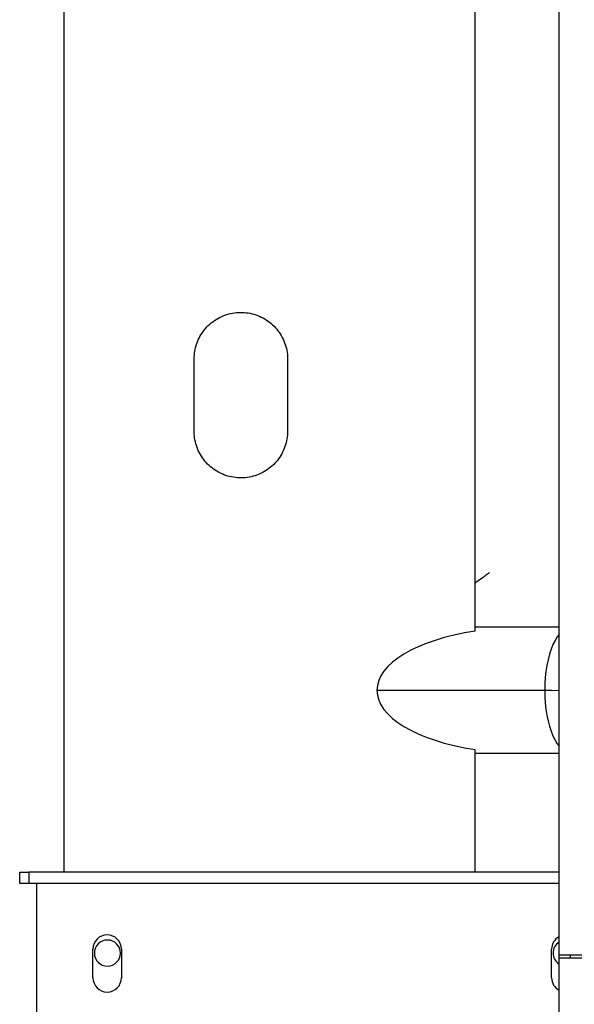
# Model space of a CAD drawing. Units: inches. Extents: x 0.3 to 16.7, y 0.3 to 10.7.
# Drawn here: x 4.3 to 4.7, y 6.1 to 6.9 of the extents above; entities that cross this region are included whole.
import ezdxf

# ---------------------------------------------------------------- set-up
doc = ezdxf.new("R2010")
doc.units = ezdxf.units.IN
doc.header["$MEASUREMENT"] = 0
doc.styles.add('SLDTEXTSTYLE0', font='TXT', dxfattribs={"width": 0.75})
doc.dimstyles.new('SLDDIMSTYLE8', dxfattribs={"dimtxt": 0.125, "dimasz": 0.13, "dimexe": 0, "dimexo": 0.0625, "dimgap": 0.03125, "dimtad": 0, "dimtih": 1, "dimtoh": 1, "dimlfac": 28, "dimrnd": 1e-09, "dimzin": 4, "dimdsep": 46, "dimtxsty": 'SLDTEXTSTYLE0', "dimsah": 1, "dimcen": 0.09, "dimadec": 0, "dimazin": 1, "dimtfac": 1, "dimtofl": 0, "dimtmove": 0, "dimatfit": 3, "dimfxl": 1, "dimfrac": 2, "dimtolj": 1, "dimtzin": 12, "dimarcsym": 0})

# ---------------------------------------------------------------- blocks, each defined once
blk = doc.blocks.new('_D_17')
at = {"color": 7, "linetype": 'Continuous', "lineweight": 0}
for p, q in [((4.67856, 6.07932), (4.67856, 5.08114)), ((7.92856, 5.95817), (7.92856, 5.08114)), ((4.67856, 5.20614), (6.09143, 5.20614)), ((7.92856, 5.20614), (6.50705, 5.20614))]:
    blk.add_line(p, q, dxfattribs=at)
at = {"color": 7, "linetype": 'Continuous', "lineweight": 18}
for points in [[(4.67856, 5.20614), (4.80856, 5.18614), (4.80856, 5.22614)], [(7.92856, 5.20614), (7.79856, 5.22614), (7.79856, 5.18614)]]:
    blk.add_solid(points, dxfattribs=at)
at = {"color": 7, "linetype": 'Continuous', "lineweight": 18, "insert": (6.09143, 5.26805), "char_height": 0.125, "attachment_point": 1, "style": 'SLDTEXTSTYLE0'}
blk.add_mtext('91.00', dxfattribs=at)

msp = doc.modelspace()

# ---------------------------------------------------------------- linework, layer by layer
at = {"color": 7, "linetype": 'Continuous', "lineweight": 25}
for p, q in [((4.67856, 6.12932), (4.67856, 7.0045)), ((4.29181, 6.19431), (4.29181, 6.9395)), ((4.61309, 6.38259), (4.61309, 6.9395)), ((4.39333, 6.53877), (4.39333, 6.59502)), ((4.4664, 6.59502), (4.4664, 6.53877)), ((4.67856, 6.38552), (4.61309, 6.38551)), ((4.53623, 6.3363), (4.66736, 6.33631)), ((4.61309, 6.19431), (4.61309, 6.29001)), ((4.61309, 6.28709), (4.67856, 6.28709)), ((4.25698, 6.18538), (4.25698, 6.19431)), ((4.25698, 6.19431), (4.26422, 6.19431)), ((4.26422, 6.19431), (4.26422, 6.18538)), ((4.67856, 6.19431), (4.26422, 6.19431)), ((4.26422, 6.18538), (4.25698, 6.18538)), ((4.67856, 6.18538), (4.26422, 6.18538)), ((4.27037, 5.9711), (4.27037, 6.18538)), ((4.31421, 6.11172), (4.31421, 6.13404)), ((4.33654, 6.13404), (4.33654, 6.11172)), ((4.67279, 6.11172), (4.67279, 6.13404)), ((4.69642, 6.12932), (4.67856, 6.12932)), ((4.67856, 6.12717), (4.67856, 6.12932)), ((4.67856, 6.00817), (4.67856, 6.12717)), ((4.67856, 6.12717), (7.92856, 6.12717)), ((4.68749, 6.12717), (4.68749, 6.12932))]:
    msp.add_line(p, q, dxfattribs=at)
at = {"color": 8, "linetype": 'Continuous', "lineweight": 25, "flags": 128}
for points in [[(4.67856, 6.37996), (4.67717, 6.37807), (4.67543, 6.37522), (4.67383, 6.37197), (4.67238, 6.36836), (4.67109, 6.36442), (4.66998, 6.36019), (4.66905, 6.35571), (4.66832, 6.35104), (4.66779, 6.34621), (4.66747, 6.34128), (4.66736, 6.33631)], [(4.66736, 6.33631), (4.67288, 6.33627), (4.67849, 6.33616), (4.67856, 6.33616)], [(4.66736, 6.33631), (4.66747, 6.33133), (4.66779, 6.3264), (4.66832, 6.32157), (4.66905, 6.3169), (4.66998, 6.31242), (4.67109, 6.30819), (4.67238, 6.30425), (4.67384, 6.30064), (4.67544, 6.29739), (4.67717, 6.29454), (4.67856, 6.29266)]]:
    msp.add_lwpolyline(points, dxfattribs=at)
at = {"color": 7, "linetype": 'Continuous', "lineweight": 25}
for centre, radius, start, end in [((4.32537, 6.13404), 0.01116, 0, 180), ((4.32555, 6.13101), 0.01019, 90, 270), ((4.32555, 6.13101), 0.01019, 270, 90), ((4.68395, 6.13404), 0.01116, 118.8374, 180), ((4.6841, 6.13101), 0.01019, 122.89707, 237.10293), ((4.32537, 6.11172), 0.01116, 180, 0), ((4.68395, 6.11172), 0.01116, 180, 241.1626)]:
    msp.add_arc(centre, radius, start, end, dxfattribs=at)
for start_param, end_param in [(1.916997, 3.141574), (3.141574, 4.36615)]:
    msp.add_ellipse((4.65257, 6.3363), major_axis=(0.11634, 0.00001), ratio=0.423012, start_param=start_param, end_param=end_param, dxfattribs=at)
for points, knots in [([(4.39333, 6.59502), (4.39343, 6.59707), (4.39363, 6.60118), (4.39523, 6.60717), (4.39776, 6.61281), (4.40119, 6.61795), (4.40546, 6.62243), (4.4104, 6.62615), (4.41591, 6.62896), (4.4218, 6.63083), (4.42793, 6.63167), (4.43411, 6.63148), (4.44017, 6.63024), (4.44595, 6.62802), (4.45125, 6.62484), (4.45596, 6.62084), (4.45992, 6.61608), (4.46304, 6.61074), (4.46519, 6.60495), (4.46626, 6.59963), (4.46636, 6.5963), (4.4664, 6.59502)], [0, 0, 0, 0, 0.053693, 0.107385, 0.161078, 0.21477, 0.268463, 0.322155, 0.375848, 0.42954, 0.483233, 0.536926, 0.590618, 0.644311, 0.698003, 0.751696, 0.805388, 0.859081, 0.912773, 0.966466, 1, 1, 1, 1]), ([(4.4664, 6.53877), (4.4663, 6.53672), (4.46609, 6.53261), (4.4645, 6.52662), (4.46197, 6.52098), (4.45853, 6.51584), (4.45427, 6.51136), (4.44932, 6.50764), (4.44382, 6.50482), (4.43792, 6.50295), (4.43179, 6.50212), (4.42561, 6.5023), (4.41955, 6.50355), (4.41378, 6.50577), (4.40847, 6.50894), (4.40376, 6.51295), (4.39981, 6.51771), (4.39668, 6.52305), (4.39454, 6.52884), (4.39347, 6.53416), (4.39337, 6.53749), (4.39333, 6.53877)], [0, 0, 0, 0, 0.053693, 0.107385, 0.161078, 0.21477, 0.268463, 0.322155, 0.375848, 0.42954, 0.483233, 0.536926, 0.590618, 0.644311, 0.698003, 0.751696, 0.805388, 0.859081, 0.912773, 0.966466, 1, 1, 1, 1]), ([(4.6241, 6.42799), (4.62314, 6.42728), (4.62132, 6.42592), (4.61807, 6.42359), (4.61547, 6.42175), (4.61371, 6.42059), (4.61339, 6.42037)], [0, 0, 0, 0, 0.273199, 0.518123, 0.910873, 1, 1, 1, 1])]:
    msp.add_open_spline(points, degree=3, knots=knots, dxfattribs=at)

# ---------------------------------------------------------------- dimensions: what is measured, and where the dimension line sits
at = {"color": 7, "linetype": 'Continuous', "lineweight": 18}
dim = msp.add_linear_dim(base=(7.92856, 5.20614), p1=(4.67856, 6.12932), p2=(7.92856, 6.00817), dimstyle='SLDDIMSTYLE8', dxfattribs=at)
dim.commit()
dim.dimension.update_dxf_attribs({"geometry": '_D_17', "text_midpoint": (6.29924, 5.20614), "dimtype": 160})

doc.saveas('drawing.dxf')
